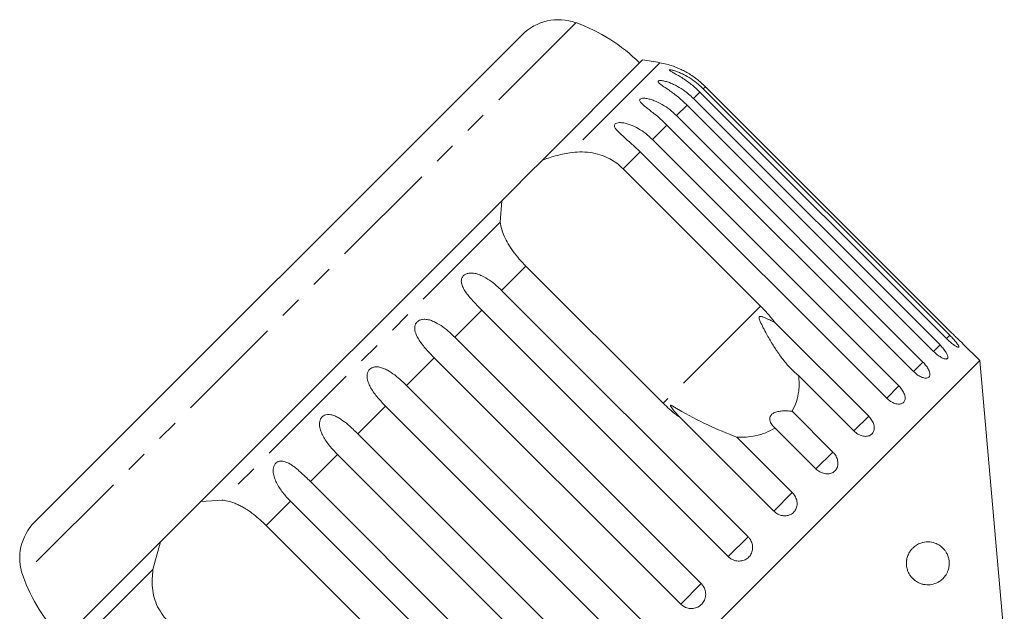
# Model space of a CAD drawing. Units: millimetres. Extents: x -138 to 574, y -90 to 355.
# Drawn here: x 234 to 291, y 320 to 355 of the extents above; entities that cross this region are included whole.
import ezdxf

# ---------------------------------------------------------------- set-up
doc = ezdxf.new("R2010")
doc.units = ezdxf.units.MM
doc.linetypes.add('PHANTOM', pattern=[12.7, 6.35, -1.27, 1.27, -1.27, 1.27, -1.27])

msp = doc.modelspace()

# ---------------------------------------------------------------- linework, layer by layer
at = {"color": 8, "linetype": 'PHANTOM', "lineweight": 0}
for p, q in [((266.07, 354.382), (233.847, 322.159)), ((270.97, 352.049), (265.715, 346.793)), ((273.62, 350.651), (273.493, 350.524)), ((273.303, 350.334), (272.925, 349.956)), ((272.55, 349.582), (271.931, 348.962)), ((271.38, 348.412), (270.534, 347.566)), ((269.822, 346.853), (268.83, 345.861)), ((261.672, 342.751), (245.478, 326.556)), ((263.161, 340.192), (261.744, 338.776)), ((276.826, 337.864), (271.157, 332.195)), ((260.591, 337.622), (259.017, 336.048)), ((287.853, 336.163), (287.664, 335.974)), ((287.286, 335.596), (286.911, 335.221)), ((257.819, 334.85), (256.205, 333.236)), ((286.291, 334.602), (285.741, 334.051)), ((284.895, 333.205), (284.182, 332.492)), ((254.992, 332.024), (253.378, 330.41)), ((283.131, 331.441), (282.273, 330.583)), ((281.042, 329.352), (280.061, 328.371)), ((252.181, 329.212), (250.607, 327.638)), ((278.681, 326.991), (277.6, 325.91)), ((249.453, 326.485), (248.037, 325.068)), ((276.105, 324.415), (274.951, 323.261)), ((241.435, 322.514), (236.18, 317.259)), ((273.377, 321.687), (272.18, 320.49))]:
    msp.add_line(p, q, dxfattribs=at)
at = {"color": 7, "linetype": 'Continuous', "lineweight": 15}
for p, q in [((262.941, 353.677), (234.551, 325.288)), ((269.959, 352.211), (264.1, 346.351)), ((273.493, 350.524), (287.853, 336.163)), ((287.98, 336.29), (273.62, 350.651)), ((272.925, 349.956), (287.286, 335.596)), ((287.664, 335.974), (273.303, 350.334)), ((286.911, 335.221), (272.55, 349.582)), ((271.931, 348.962), (286.291, 334.602)), ((285.741, 334.051), (271.38, 348.412)), ((270.534, 347.566), (284.895, 333.205)), ((284.182, 332.492), (269.822, 346.853)), ((264.1, 346.351), (263.333, 345.584)), ((263.333, 345.584), (262.374, 344.625)), ((268.83, 345.861), (276.826, 337.864)), ((262.374, 344.625), (261.755, 344.006)), ((261.755, 344.006), (244.223, 326.474)), ((261.672, 342.751), (261.755, 344.006)), ((271.157, 332.195), (263.161, 340.192)), ((261.744, 338.776), (276.105, 324.415)), ((274.951, 323.261), (260.591, 337.622)), ((277.661, 336.911), (283.131, 331.441)), ((259.017, 336.048), (273.377, 321.687)), ((289.607, 334.684), (288.601, 335.69)), ((289.607, 334.684), (253.545, 298.621)), ((272.18, 320.49), (257.819, 334.85)), ((291.031, 318.411), (289.607, 334.684)), ((282.273, 330.583), (279.046, 333.81)), ((256.205, 333.236), (270.566, 318.876)), ((269.353, 317.663), (254.992, 332.024)), ((278.665, 331.73), (281.042, 329.352)), ((277.6, 325.91), (272.13, 331.381)), ((253.378, 330.41), (267.739, 316.049)), ((280.061, 328.371), (277.684, 330.749)), ((275.454, 330.218), (278.681, 326.991)), ((266.541, 314.851), (252.181, 329.212)), ((250.607, 327.638), (264.967, 313.277)), ((244.223, 326.474), (243.603, 325.855)), ((244.223, 326.474), (245.478, 326.556)), ((263.814, 312.124), (249.453, 326.485)), ((243.603, 325.855), (242.644, 324.895)), ((242.644, 324.895), (241.878, 324.129)), ((248.037, 325.068), (256.033, 317.071)), ((241.878, 324.129), (236.018, 318.269)), ((241.435, 322.514), (241.878, 324.129))]:
    msp.add_line(p, q, dxfattribs=at)
for centre, radius, start, end in [((265.062, 351.556), 3, 70.37693, 135), ((262.711, 344.963), 10, 45, 70.37693), ((265.717, 322.512), 30, 79.91521, 81.8699), ((270.094, 347.126), 5, 70.78488, 79.91521), ((236.673, 323.166), 3, 135, 199.62307), ((243.266, 325.517), 10, 199.62307, 225)]:
    msp.add_arc(centre, radius, start, end, dxfattribs=at)
for points, knots in [([(273.303, 350.334), (273.138, 350.489), (272.802, 350.802), (272.34, 351.118), (271.981, 351.334), (271.784, 351.444), (271.655, 351.517), (271.575, 351.566), (271.516, 351.609), (271.51, 351.636), (271.565, 351.641), (271.661, 351.625), (271.778, 351.594), (271.924, 351.547), (272.114, 351.474), (272.416, 351.333), (272.789, 351.114), (273.175, 350.827), (273.398, 350.615), (273.493, 350.524)], [0, 0, 0, 0, 0.130592, 0.265129, 0.325586, 0.387764, 0.412904, 0.438623, 0.471248, 0.504128, 0.532418, 0.56835, 0.595281, 0.622928, 0.672058, 0.72238, 0.822013, 0.924071, 1, 1, 1, 1]), ([(273.62, 350.651), (273.539, 350.729), (273.376, 350.886), (273.111, 351.101), (272.83, 351.301), (272.548, 351.475), (272.315, 351.599), (272.14, 351.682), (272.021, 351.736), (271.917, 351.779), (271.826, 351.815), (271.75, 351.844), (271.742, 351.846), (271.739, 351.847)], [0, 0, 0, 0, 0.130265, 0.261346, 0.395367, 0.530732, 0.651625, 0.713526, 0.776156, 0.826428, 0.877857, 0.943097, 1, 1, 1, 1]), ([(272.55, 349.582), (272.386, 349.737), (272.052, 350.051), (271.602, 350.379), (271.26, 350.613), (271.077, 350.737), (270.963, 350.825), (270.895, 350.886), (270.852, 350.945), (270.864, 350.99), (270.936, 351.013), (271.046, 351.01), (271.174, 350.99), (271.33, 350.953), (271.529, 350.888), (271.839, 350.756), (272.218, 350.543), (272.607, 350.259), (272.83, 350.047), (272.925, 349.956)], [0, 0, 0, 0, 0.130592, 0.265129, 0.325586, 0.387764, 0.412904, 0.438623, 0.471248, 0.504128, 0.532418, 0.56835, 0.595281, 0.622928, 0.672058, 0.72238, 0.822013, 0.924071, 1, 1, 1, 1]), ([(271.38, 348.412), (271.217, 348.567), (270.885, 348.884), (270.448, 349.225), (270.124, 349.477), (269.957, 349.617), (269.858, 349.72), (269.802, 349.793), (269.775, 349.868), (269.804, 349.931), (269.893, 349.969), (270.015, 349.979), (270.152, 349.968), (270.316, 349.939), (270.522, 349.881), (270.839, 349.757), (271.223, 349.547), (271.612, 349.264), (271.836, 349.053), (271.931, 348.962)], [0, 0, 0, 0, 0.130592, 0.265129, 0.325586, 0.387764, 0.412904, 0.438623, 0.471248, 0.504128, 0.532418, 0.56835, 0.595281, 0.622928, 0.672058, 0.72238, 0.822013, 0.924071, 1, 1, 1, 1]), ([(269.822, 346.853), (269.482, 347.164), (268.986, 347.619), (268.466, 348.074), (268.327, 348.289), (268.311, 348.404), (268.356, 348.483), (268.46, 348.537), (268.633, 348.563), (268.947, 348.535), (269.534, 348.342), (270.091, 347.985), (270.439, 347.656), (270.534, 347.566)], [0, 0, 0, 0, 0.264793, 0.387263, 0.4381, 0.470812, 0.503779, 0.532145, 0.568172, 0.622733, 0.722188, 0.923869, 1, 1, 1, 1]), ([(264.1, 346.351), (264.355, 346.445), (264.869, 346.635), (265.431, 346.74), (265.715, 346.793)], [0, 0, 0, 0, 0.4950065, 1, 1, 1, 1]), ([(265.715, 346.793), (265.908, 346.817), (266.299, 346.866), (266.897, 346.828), (267.489, 346.696), (268.012, 346.475), (268.466, 346.194), (268.708, 345.973), (268.83, 345.861)], [0, 0, 0, 0, 0.1752175, 0.3548144, 0.530237, 0.7112667, 0.8540222, 1, 1, 1, 1]), ([(263.161, 340.192), (263.03, 340.328), (262.764, 340.605), (262.417, 341.044), (262.12, 341.491), (261.896, 341.925), (261.738, 342.349), (261.694, 342.616), (261.672, 342.751)], [0, 0, 0, 0, 0.166741, 0.338704, 0.505444, 0.677011, 0.836792, 1, 1, 1, 1]), ([(260.591, 337.622), (260.433, 337.783), (260.111, 338.11), (259.751, 338.529), (259.525, 338.878), (259.431, 339.091), (259.398, 339.26), (259.396, 339.387), (259.431, 339.525), (259.523, 339.649), (259.663, 339.74), (259.818, 339.782), (259.975, 339.791), (260.153, 339.776), (260.364, 339.724), (260.679, 339.597), (261.05, 339.375), (261.428, 339.08), (261.649, 338.867), (261.744, 338.776)], [0, 0, 0, 0, 0.130592, 0.265129, 0.325586, 0.387764, 0.412904, 0.438623, 0.471248, 0.504128, 0.532418, 0.56835, 0.595281, 0.622928, 0.672058, 0.72238, 0.822013, 0.924071, 1, 1, 1, 1]), ([(276.826, 337.864), (276.973, 337.713), (277.269, 337.408), (277.53, 337.077), (277.661, 336.911)], [0, 0, 0, 0, 0.497619, 1, 1, 1, 1]), ([(257.819, 334.85), (257.662, 335.012), (257.343, 335.342), (256.997, 335.775), (256.788, 336.141), (256.706, 336.365), (256.682, 336.544), (256.687, 336.678), (256.729, 336.823), (256.826, 336.953), (256.969, 337.046), (257.124, 337.088), (257.278, 337.095), (257.453, 337.076), (257.66, 337.019), (257.967, 336.885), (258.329, 336.654), (258.701, 336.353), (258.922, 336.139), (259.017, 336.048)], [0, 0, 0, 0, 0.130592, 0.265129, 0.325586, 0.387764, 0.412904, 0.438623, 0.471248, 0.504128, 0.532418, 0.56835, 0.595281, 0.622928, 0.672058, 0.72238, 0.822013, 0.924071, 1, 1, 1, 1]), ([(277.661, 336.911), (277.562, 336.959), (277.363, 337.054), (277.128, 337.161), (276.968, 337.223), (276.896, 337.247), (276.841, 337.261), (276.802, 337.265), (276.774, 337.259), (276.758, 337.25), (276.747, 337.235), (276.74, 337.206), (276.746, 337.148), (276.773, 337.066), (276.85, 336.875), (276.987, 336.598), (277.221, 336.155), (277.516, 335.645), (277.885, 335.078), (278.292, 334.543), (278.68, 334.117), (278.947, 333.893), (279.046, 333.81)], [0, 0, 0, 0, 0.061666, 0.1234526, 0.1439702, 0.15728, 0.1661984, 0.1753967, 0.1788218, 0.1822837, 0.1853143, 0.1891956, 0.1985528, 0.2178799, 0.2375022, 0.3144678, 0.391735, 0.5212997, 0.6517109, 0.7852527, 0.9202533, 1, 1, 1, 1]), ([(287.664, 335.974), (287.698, 335.94), (287.768, 335.871), (287.874, 335.776), (287.977, 335.688), (288.074, 335.612), (288.163, 335.549), (288.239, 335.502), (288.302, 335.471), (288.349, 335.457), (288.379, 335.46), (288.391, 335.479), (288.385, 335.515), (288.361, 335.566), (288.32, 335.631), (288.265, 335.708), (288.194, 335.795), (288.112, 335.891), (288.019, 335.992), (287.942, 336.073), (287.886, 336.13), (287.864, 336.152), (287.853, 336.163)], [0, 0, 0, 0, 0.053522, 0.108588, 0.162112, 0.217197, 0.270523, 0.325425, 0.378254, 0.432643, 0.485009, 0.538908, 0.591054, 0.644707, 0.696977, 0.750741, 0.803414, 0.857588, 0.910765, 0.965463, 0.982707, 1, 1, 1, 1]), ([(287.98, 336.29), (288.015, 336.256), (288.084, 336.187), (288.185, 336.087), (288.282, 335.993), (288.37, 335.908), (288.448, 335.834), (288.511, 335.774), (288.56, 335.728), (288.59, 335.7), (288.604, 335.687), (288.602, 335.689), (288.601, 335.69)], [0, 0, 0, 0, 0.1070438, 0.2171761, 0.324223, 0.4343941, 0.5410467, 0.6508487, 0.7565084, 0.8652864, 0.9700185, 1, 1, 1, 1]), ([(286.911, 335.221), (286.946, 335.187), (287.016, 335.119), (287.126, 335.028), (287.236, 334.946), (287.342, 334.88), (287.441, 334.828), (287.53, 334.793), (287.607, 334.776), (287.669, 334.776), (287.714, 334.795), (287.741, 334.83), (287.751, 334.881), (287.742, 334.946), (287.714, 335.025), (287.67, 335.113), (287.61, 335.211), (287.536, 335.314), (287.449, 335.422), (287.374, 335.505), (287.319, 335.563), (287.297, 335.585), (287.286, 335.596)], [0, 0, 0, 0, 0.053522, 0.108588, 0.162112, 0.217197, 0.270523, 0.325425, 0.378254, 0.432643, 0.485009, 0.538908, 0.591054, 0.644707, 0.696977, 0.750741, 0.803414, 0.857588, 0.910765, 0.965463, 0.982707, 1, 1, 1, 1]), ([(285.741, 334.051), (285.813, 333.985), (285.959, 333.853), (286.194, 333.72), (286.407, 333.654), (286.576, 333.666), (286.679, 333.751), (286.707, 333.898), (286.659, 334.092), (286.539, 334.313), (286.402, 334.487), (286.313, 334.579), (286.291, 334.602)], [0, 0, 0, 0, 0.108578, 0.217172, 0.325379, 0.432579, 0.538828, 0.644617, 0.750645, 0.857487, 0.965356, 1, 1, 1, 1]), ([(254.992, 332.024), (254.836, 332.187), (254.519, 332.518), (254.187, 332.965), (253.993, 333.346), (253.921, 333.58), (253.905, 333.766), (253.915, 333.906), (253.962, 334.055), (254.062, 334.188), (254.204, 334.281), (254.356, 334.32), (254.506, 334.323), (254.676, 334.299), (254.876, 334.235), (255.173, 334.091), (255.525, 333.85), (255.89, 333.543), (256.111, 333.328), (256.205, 333.236)], [0, 0, 0, 0, 0.130592, 0.265129, 0.325586, 0.387764, 0.412904, 0.438623, 0.471248, 0.504128, 0.532418, 0.56835, 0.595281, 0.622928, 0.672058, 0.72238, 0.822013, 0.924071, 1, 1, 1, 1]), ([(279.046, 333.81), (279.06, 333.657), (279.089, 333.349), (279.058, 332.839), (278.946, 332.281), (278.76, 331.915), (278.665, 331.73)], [0, 0, 0, 0, 0.204823, 0.412057, 0.701786, 1, 1, 1, 1]), ([(284.182, 332.492), (284.256, 332.427), (284.403, 332.297), (284.652, 332.177), (284.886, 332.133), (285.08, 332.17), (285.211, 332.282), (285.266, 332.456), (285.24, 332.673), (285.136, 332.909), (285.006, 333.09), (284.917, 333.183), (284.895, 333.205)], [0, 0, 0, 0, 0.108578, 0.217172, 0.325379, 0.432579, 0.538828, 0.644617, 0.750645, 0.857487, 0.965356, 1, 1, 1, 1]), ([(272.13, 331.381), (272.062, 331.429), (271.717, 331.674), (271.406, 331.963), (271.157, 332.195)], [0, 0, 0, 0, 0.199699, 1, 1, 1, 1]), ([(252.181, 329.212), (252.025, 329.376), (251.71, 329.709), (251.391, 330.169), (251.209, 330.562), (251.145, 330.804), (251.134, 330.996), (251.148, 331.138), (251.197, 331.29), (251.297, 331.423), (251.436, 331.513), (251.582, 331.546), (251.727, 331.543), (251.89, 331.513), (252.081, 331.441), (252.367, 331.284), (252.708, 331.032), (253.065, 330.717), (253.285, 330.502), (253.378, 330.41)], [0, 0, 0, 0, 0.130592, 0.265129, 0.325586, 0.387764, 0.412904, 0.438623, 0.471248, 0.504128, 0.532418, 0.56835, 0.595281, 0.622928, 0.672058, 0.72238, 0.822013, 0.924071, 1, 1, 1, 1]), ([(275.454, 330.218), (274.883, 330.449), (273.71, 330.923), (272.518, 331.545), (271.887, 331.927), (271.77, 331.997), (271.702, 332.036), (271.653, 332.061), (271.62, 332.076), (271.598, 332.08), (271.588, 332.079), (271.583, 332.072), (271.584, 332.057), (271.605, 332.009), (271.736, 331.822), (271.921, 331.604), (272.086, 331.428), (272.13, 331.381)], [0, 0, 0, 0, 0.34558, 0.709295, 0.751887, 0.774715, 0.789346, 0.799093, 0.808935, 0.812568, 0.816239, 0.819532, 0.82319, 0.829994, 0.856572, 0.961744, 1, 1, 1, 1]), ([(278.665, 331.73), (278.615, 331.735), (278.513, 331.746), (278.356, 331.754), (278.196, 331.755), (278.045, 331.746), (277.907, 331.728), (277.783, 331.701), (277.664, 331.662), (277.568, 331.614), (277.494, 331.561), (277.442, 331.507), (277.404, 331.448), (277.376, 331.379), (277.364, 331.299), (277.374, 331.195), (277.414, 331.077), (277.487, 330.956), (277.578, 330.845), (277.649, 330.781), (277.684, 330.749)], [0, 0, 0, 0, 0.061071, 0.122486, 0.185263, 0.248697, 0.298116, 0.348249, 0.397761, 0.44899, 0.484439, 0.520916, 0.556368, 0.592742, 0.642227, 0.693105, 0.772008, 0.852982, 0.926152, 1, 1, 1, 1]), ([(282.273, 330.583), (282.348, 330.519), (282.496, 330.39), (282.758, 330.283), (283.01, 330.257), (283.227, 330.317), (283.382, 330.454), (283.461, 330.651), (283.455, 330.888), (283.366, 331.139), (283.241, 331.326), (283.152, 331.418), (283.131, 331.441)], [0, 0, 0, 0, 0.108578, 0.217172, 0.325379, 0.432579, 0.538828, 0.644617, 0.750645, 0.857487, 0.965356, 1, 1, 1, 1]), ([(277.684, 330.749), (277.508, 330.654), (277.15, 330.461), (276.573, 330.301), (276.003, 330.217), (275.638, 330.218), (275.454, 330.218)], [0, 0, 0, 0, 0.271659, 0.550536, 0.77364, 1, 1, 1, 1]), ([(280.061, 328.371), (280.136, 328.308), (280.286, 328.18), (280.558, 328.084), (280.826, 328.072), (281.062, 328.152), (281.238, 328.31), (281.337, 328.528), (281.349, 328.782), (281.272, 329.046), (281.152, 329.237), (281.064, 329.33), (281.042, 329.352)], [0, 0, 0, 0, 0.108578, 0.217172, 0.325379, 0.432579, 0.538828, 0.644617, 0.750645, 0.857487, 0.965356, 1, 1, 1, 1]), ([(249.453, 326.485), (249.375, 326.566), (249.218, 326.728), (249, 326.991), (248.799, 327.27), (248.631, 327.559), (248.504, 327.857), (248.446, 328.105), (248.438, 328.3), (248.453, 328.444), (248.503, 328.596), (248.599, 328.726), (248.733, 328.809), (248.872, 328.836), (249.009, 328.825), (249.163, 328.786), (249.345, 328.704), (249.549, 328.577), (249.747, 328.429), (250.007, 328.212), (250.294, 327.947), (250.513, 327.73), (250.607, 327.638)], [0, 0, 0, 0, 0.065119, 0.130647, 0.197644, 0.265313, 0.325747, 0.387902, 0.413033, 0.438742, 0.471356, 0.504223, 0.532503, 0.568421, 0.595342, 0.622979, 0.672091, 0.722395, 0.772047, 0.822079, 0.924099, 1, 1, 1, 1]), ([(277.6, 325.91), (277.676, 325.847), (277.827, 325.721), (278.107, 325.633), (278.387, 325.634), (278.638, 325.729), (278.832, 325.903), (278.947, 326.138), (278.973, 326.406), (278.906, 326.68), (278.79, 326.875), (278.702, 326.968), (278.681, 326.991)], [0, 0, 0, 0, 0.108578, 0.217172, 0.325379, 0.432579, 0.538828, 0.644617, 0.750645, 0.857487, 0.965356, 1, 1, 1, 1]), ([(245.478, 326.556), (245.623, 326.532), (245.841, 326.496), (246.144, 326.391), (246.374, 326.294), (246.606, 326.176), (246.838, 326.04), (247.074, 325.885), (247.356, 325.678), (247.682, 325.41), (247.918, 325.183), (248.037, 325.068)], [0, 0, 0, 0, 0.175128, 0.264649, 0.35479, 0.442215, 0.530286, 0.620469, 0.711414, 0.854097, 1, 1, 1, 1]), ([(274.951, 323.261), (275.002, 323.217), (275.126, 323.108), (275.374, 323.007), (275.664, 322.987), (275.939, 323.064), (276.165, 323.228), (276.319, 323.458), (276.385, 323.73), (276.355, 324.014), (276.251, 324.25), (276.146, 324.369), (276.105, 324.415)], [0, 0, 0, 0, 0.074338, 0.183211, 0.291648, 0.399156, 0.505643, 0.611481, 0.717335, 0.823854, 0.931381, 1, 1, 1, 1]), ([(285.345, 323.08), (285.365, 323.163), (285.397, 323.299), (285.473, 323.459), (285.558, 323.597), (285.668, 323.731), (285.834, 323.881), (286.042, 324.006), (286.341, 324.109), (286.691, 324.131), (287.016, 324.05), (287.272, 323.913), (287.438, 323.779), (287.571, 323.629), (287.679, 323.467), (287.766, 323.272), (287.819, 323.049), (287.831, 322.839), (287.809, 322.623), (287.754, 322.431), (287.678, 322.268), (287.573, 322.101), (287.426, 321.937), (287.192, 321.763), (286.889, 321.637), (286.582, 321.605), (286.332, 321.635), (286.144, 321.687), (285.955, 321.774), (285.752, 321.913), (285.582, 322.092), (285.455, 322.302), (285.374, 322.499), (285.322, 322.744), (285.325, 322.954), (285.342, 323.063), (285.345, 323.08)], [0, 0, 0, 0, 0.021794, 0.035417, 0.049428, 0.07072, 0.092572, 0.130981, 0.170353, 0.236145, 0.303773, 0.340782, 0.378213, 0.401426, 0.424961, 0.451647, 0.47157, 0.487923, 0.504286, 0.525974, 0.543462, 0.561398, 0.594902, 0.629225, 0.686739, 0.74586, 0.77526, 0.804867, 0.835265, 0.866021, 0.906927, 0.927327, 0.94828, 0.971954, 0.995816, 1, 1, 1, 1]), ([(242.368, 319.399), (242.125, 319.698), (241.64, 320.295), (241.339, 321.422), (241.404, 322.156), (241.435, 322.514)], [0, 0, 0, 0, 0.338533, 0.676773, 1, 1, 1, 1]), ([(272.18, 320.49), (272.23, 320.445), (272.355, 320.337), (272.604, 320.238), (272.9, 320.222), (273.181, 320.306), (273.415, 320.477), (273.576, 320.715), (273.649, 320.994), (273.625, 321.283), (273.523, 321.522), (273.418, 321.641), (273.377, 321.687)], [0, 0, 0, 0, 0.0743383, 0.1832107, 0.291648, 0.3991561, 0.5056433, 0.611481, 0.7173352, 0.8238541, 0.9313807, 1, 1, 1, 1])]:
    msp.add_open_spline(points, degree=3, knots=knots, dxfattribs=at)

doc.saveas('drawing.dxf')
